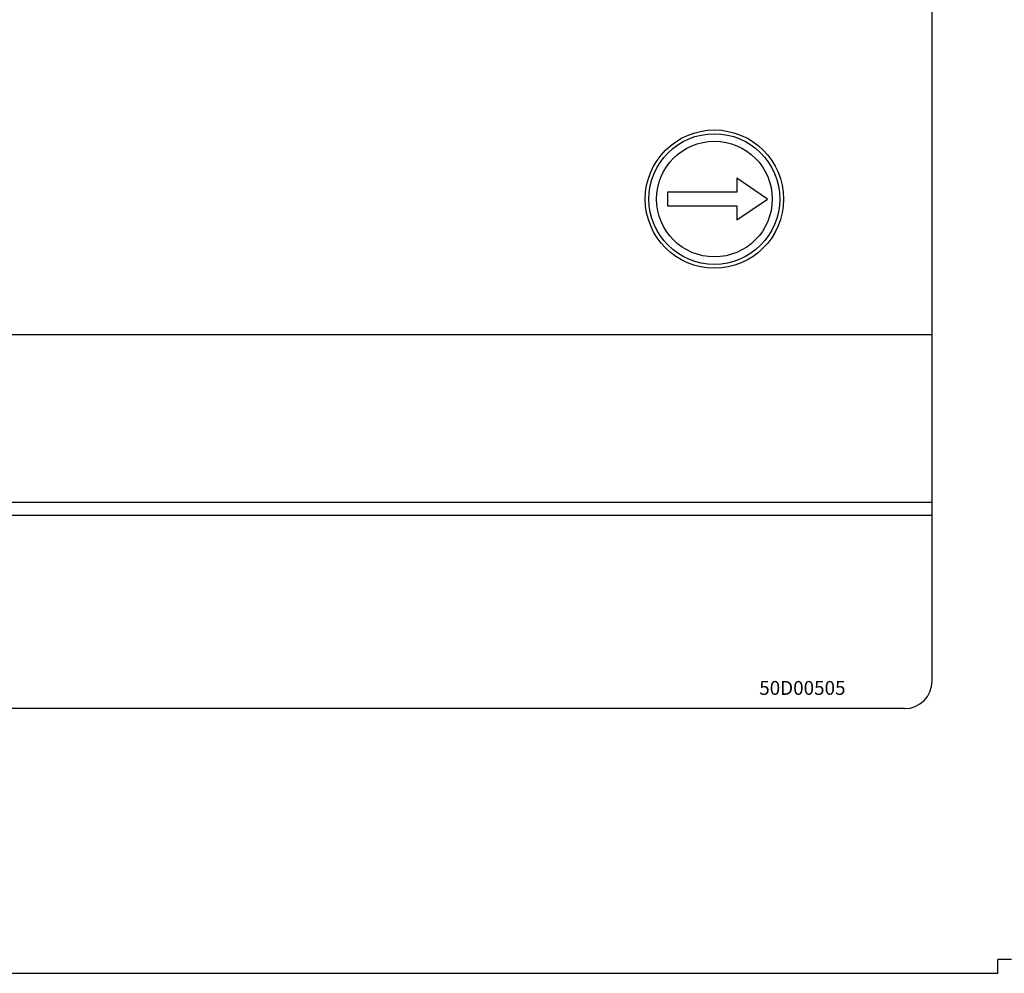
# Model space of a CAD drawing. Extents: x -0.4 to 67.4, y -0.4 to 43.4.
# Drawn here: x 13.6 to 18, y 5.9 to 10.2 of the extents above; entities that cross this region are included whole.
import ezdxf
from ezdxf.enums import TextEntityAlignment as Align

# ---------------------------------------------------------------- set-up
doc = ezdxf.new("R2010")
doc.units = 0
doc.header["$LTSCALE"] = 0.5
doc.header["$MEASUREMENT"] = 0
doc.linetypes.add('HIDDEN', pattern=[0.375, 0.25, -0.125])
doc.layers.get('0').update_dxf_attribs({"linetype": 'CONTINUOUS'})
for name, color, linetype in [('-LBL-UPR', 9, 'CONTINUOUS'), ('COVER', 30, 'CONTINUOUS'), ('COVERPARTS', 32, 'CONTINUOUS'), ('LABEL', 7, 'CONTINUOUS')]:
    doc.layers.add(name, color=color, linetype=linetype)
doc.styles.add('ROMANS', font='romans')

# ---------------------------------------------------------------- blocks, each defined once
blk = doc.blocks.new('A$C2C1E3F72')
at = {"layer": '-LBL-UPR'}
for p, q in [((-3.6341, -3.134), (4.8659, -3.134)), ((-3.6341, -3.8923), (4.8659, -3.8923)), ((-3.6341, -3.9506), (4.8659, -3.9506))]:
    blk.add_line(p, q, dxfattribs=at)
for p, q in [((4.8659, -4.7006), (4.8659, 3.9869)), ((4.7409, -4.8256), (-3.5091, -4.8256))]:
    blk.add_line(p, q)
blk.add_arc((4.7409, -4.7006), 0.125, 270, 0)
at = {"color": 9, "style": 'ROMANS'}
blk.add_text('50D00505', height=0.0625, dxfattribs=at).set_placement((4.0846, -4.7319), align=Align.MIDDLE_LEFT)

msp = doc.modelspace()

# ---------------------------------------------------------------- linework, layer by layer
at = {"layer": 'COVER', "linetype": 'HIDDEN'}
for p in [(18.0025, 5.875), (18.065, 5.9375)]:
    msp.add_line(p, (18.0025, 5.9375), dxfattribs=at)
at = {"layer": 'COVER'}
msp.add_line((8.8725, 5.875), (18.0025, 5.875), dxfattribs=at)
at = {"layer": 'COVERPARTS'}
msp.add_lwpolyline([(16.5113, 9.4063), (16.5113, 9.3438), (16.8238, 9.3438), (16.8238, 9.2813), (16.9628, 9.375), (16.8238, 9.4688), (16.8238, 9.4063), (16.5113, 9.4063)], dxfattribs=at)
for radius in [0.2955, 0.2614]:
    msp.add_circle((16.7225, 9.375), radius, dxfattribs=at)
at = {"layer": 'LABEL'}
msp.add_circle((16.7225, 9.375), 0.3125, dxfattribs=at)

# ---------------------------------------------------------------- block references
msp.add_blockref('A$C2C1E3F72', (12.8405, 11.897, 0.7388))

doc.saveas('drawing.dxf')
